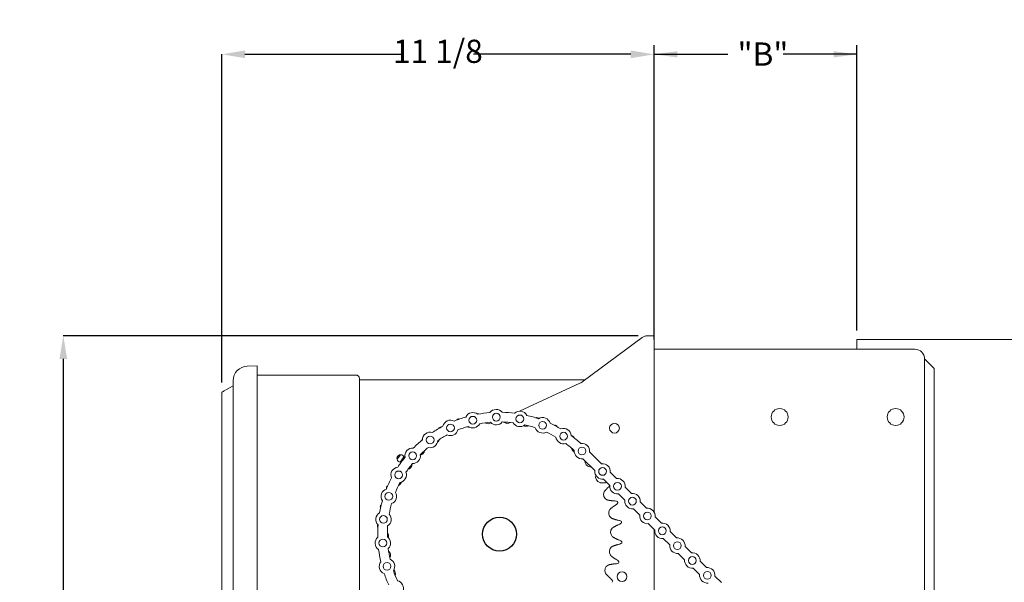
# Model space of a CAD drawing. Units: inches. Extents: x 1.5 to 20.4, y 6.7 to 20.8.
# Drawn here: x 10.2 to 16.5, y 17.1 to 20.8 of the extents above; entities that cross this region are included whole.
import ezdxf

# ---------------------------------------------------------------- set-up
doc = ezdxf.new("R2010")
doc.units = ezdxf.units.IN
doc.header["$MEASUREMENT"] = 0
doc.header["$PDSIZE"] = -1
doc.layers.add('DIM', color=1, linetype='Continuous')
doc.styles.add('SLDTEXTSTYLE0', font='ARIAL.TTF', dxfattribs={"width": 0.7})
doc.dimstyles.new('SLDDIMSTYLE0', dxfattribs={"dimtxt": 0.15, "dimasz": 0.15, "dimexe": 0, "dimexo": 0.0625, "dimgap": 0.0375, "dimtad": 0, "dimtih": 1, "dimtoh": 1, "dimdec": 1, "dimlfac": 4, "dimrnd": 1e-09, "dimzin": 12, "dimdsep": 46, "dimtxsty": 'SLDTEXTSTYLE0', "dimsah": 1, "dimcen": 0.09, "dimadec": 0, "dimazin": 0, "dimtfac": 1, "dimtdec": 1, "dimtofl": 0, "dimtmove": 0, "dimatfit": 3, "dimfxl": 0, "dimtolj": 1, "dimtzin": 12, "dimarcsym": 0})
doc.dimstyles.new('SLDDIMSTYLE1', dxfattribs={"dimtxt": 0.15, "dimasz": 0.15, "dimexe": 0, "dimexo": 0.0625, "dimgap": 0.0375, "dimtad": 0, "dimtih": 1, "dimtoh": 1, "dimdec": 3, "dimlfac": 4, "dimrnd": 1e-09, "dimzin": 12, "dimdsep": 46, "dimtxsty": 'SLDTEXTSTYLE0', "dimsah": 1, "dimcen": 0.09, "dimadec": 0, "dimazin": 0, "dimtfac": 1, "dimtdec": 3, "dimtofl": 0, "dimtmove": 0, "dimatfit": 3, "dimfxl": 0, "dimtolj": 1, "dimtzin": 12, "dimarcsym": 0})

# ---------------------------------------------------------------- blocks, each defined once
blk = doc.blocks.new('*D6')
at = {"layer": 'DIM'}
for p, q in [((14.2543, 18.7116), (14.2543, 20.5923)), ((15.5668, 18.7486), (15.5668, 20.5923)), ((14.2543, 20.5323), (14.7319, 20.5323)), ((15.5668, 20.5323), (15.0892, 20.5323))]:
    blk.add_line(p, q, dxfattribs=at)
for points in [[(14.2543, 20.5323), (14.4043, 20.5123), (14.4043, 20.5523)], [(15.5668, 20.5323), (15.4168, 20.5523), (15.4168, 20.5123)]]:
    blk.add_solid(points, dxfattribs=at)
at = {"layer": 'DIM', "insert": (14.7944, 20.609), "char_height": 0.15, "attachment_point": 1, "style": 'SLDTEXTSTYLE0'}
blk.add_mtext('"B"', dxfattribs=at)
blk = doc.blocks.new('*D11')
at = {"color": 0, "linetype": 'ByBlock', "lineweight": -2}
for p, q in [((14.1524, 18.7141), (10.4345, 18.7141)), ((10.4345, 18.5641), (10.4345, 15.92)), ((10.4345, 13.0456), (10.4345, 15.6897)), ((12.8901, 12.8956), (10.4345, 12.8956))]:
    blk.add_line(p, q, dxfattribs=at)
at = {"color": 0, "linetype": 'ByBlock'}
for points in [[(10.4345, 18.7141), (10.4095, 18.5641), (10.4595, 18.5641)], [(10.4345, 12.8956), (10.4095, 13.0456), (10.4595, 13.0456)]]:
    blk.add_solid(points, dxfattribs=at)
at = {"layer": 'DEFPOINTS', "color": 0, "linetype": 'ByBlock'}
for p in [(14.2149, 18.7141), (12.9526, 12.8956)]:
    blk.add_point(p, dxfattribs=at)
at = {"color": 0, "linetype": 'ByBlock', "insert": (10.4345, 15.8049), "char_height": 0.15, "attachment_point": 5, "style": 'SLDTEXTSTYLE0'}
blk.add_mtext('23 1/4', dxfattribs=at)
blk = doc.blocks.new('*D13')
at = {"color": 0, "linetype": 'ByBlock', "lineweight": -2}
for p, q in [((11.4593, 18.4107), (11.4593, 20.5323)), ((11.6093, 20.5323), (12.6266, 20.5323)), ((14.1043, 20.5323), (13.087, 20.5323)), ((14.2543, 18.6886), (14.2543, 20.5323))]:
    blk.add_line(p, q, dxfattribs=at)
at = {"color": 0, "linetype": 'ByBlock'}
for points in [[(11.4593, 20.5323), (11.6093, 20.5573), (11.6093, 20.5073)], [(14.2543, 20.5323), (14.1043, 20.5573), (14.1043, 20.5073)]]:
    blk.add_solid(points, dxfattribs=at)
at = {"layer": 'DEFPOINTS', "color": 0, "linetype": 'ByBlock'}
for p in [(14.2543, 18.6261), (11.4593, 18.3482)]:
    blk.add_point(p, dxfattribs=at)
at = {"color": 0, "linetype": 'ByBlock', "insert": (12.8568, 20.5323), "char_height": 0.15, "attachment_point": 5, "style": 'SLDTEXTSTYLE0'}
blk.add_mtext('11 1/8', dxfattribs=at)

msp = doc.modelspace()

# ---------------------------------------------------------------- linework, layer by layer
at = {"color": 7, "linetype": 'Continuous', "lineweight": 15}
for p, q in [((14.177728, 18.701849), (13.797011, 18.420497)), ((14.214874, 18.714085), (14.254286, 18.714085)), ((14.254286, 18.714085), (14.254286, 18.62606)), ((15.566786, 18.68856), (15.566786, 18.62606)), ((17.941786, 18.68856), (15.566786, 18.68856)), ((14.254286, 18.62606), (14.409286, 18.62606)), ((14.254286, 17.57515), (14.254286, 18.62606)), ((14.409286, 18.62606), (15.941786, 18.62606)), ((16.004286, 18.56356), (16.004286, 16.43856)), ((16.066786, 18.501059), (16.004286, 18.56356)), ((16.066786, 18.501059), (16.004286, 18.56356)), ((11.624504, 18.51703), (11.68864, 18.518149)), ((11.68864, 18.518149), (11.68864, 18.421672)), ((16.066786, 16.50106), (16.066786, 18.501059)), ((16.066786, 16.50106), (16.066786, 18.501059)), ((11.53239, 18.421672), (11.53239, 18.423294)), ((11.53239, 16.874357), (11.53239, 18.421672)), ((11.68864, 18.459747), (12.321836, 18.459747)), ((11.68864, 16.89089), (11.68864, 18.421672)), ((12.321836, 18.459747), (12.326836, 18.459747)), ((12.349285, 18.437297), (12.349285, 18.367171)), ((12.349285, 18.428722), (12.379186, 18.428722)), ((12.409186, 18.428722), (12.379186, 18.428722)), ((13.80814, 18.428722), (12.409186, 18.428722)), ((13.775249, 18.407598), (13.385522, 18.227115)), ((12.349285, 18.303722), (12.349285, 18.367171)), ((12.349285, 18.303722), (12.349285, 15.280271)), ((13.385522, 18.227115), (13.38382, 18.226296)), ((13.915648, 17.886337), (13.838011, 17.963276)), ((13.871653, 17.841944), (13.794016, 17.918883)), ((14.012425, 17.790429), (13.971095, 17.831388)), ((13.96843, 17.746036), (13.9271, 17.786995)), ((14.109201, 17.694521), (14.067871, 17.73548)), ((14.065207, 17.650128), (14.023877, 17.691087)), ((14.205978, 17.598613), (14.164648, 17.639572)), ((14.161984, 17.55422), (14.120654, 17.595179)), ((12.542247, 17.559861), (12.541684, 17.561014)), ((14.302755, 17.502705), (14.261425, 17.543664)), ((14.258761, 17.458312), (14.217431, 17.499271)), ((14.254286, 16.049012), (14.254286, 17.462747)), ((14.399532, 17.406798), (14.358202, 17.447756)), ((14.355538, 17.362405), (14.314207, 17.403363)), ((14.496309, 17.31089), (14.454979, 17.351849)), ((14.452314, 17.266497), (14.410984, 17.307456)), ((14.593086, 17.214982), (14.551756, 17.255941)), ((14.549091, 17.170589), (14.507761, 17.211548)), ((14.689862, 17.119074), (14.648533, 17.160033))]:
    msp.add_line(p, q, dxfattribs=at)
at = {"color": 7, "linetype": 'Continuous', "lineweight": 15, "flags": 128}
for points in [[(11.53239, 18.390422), (11.508256, 18.376488), (11.488925, 18.365328), (11.474414, 18.35695), (11.464734, 18.351361), (11.459892, 18.348565), (11.459287, 18.348216)], [(12.755478, 18.044838), (12.756395, 18.045583), (12.75699, 18.046066)], [(12.615467, 17.944885), (12.599107, 17.923817), (12.592695, 17.915159)], [(12.637308, 17.930951), (12.627843, 17.919015), (12.611836, 17.897699)]]:
    msp.add_lwpolyline(points, dxfattribs=at)
at = {"color": 7, "linetype": 'Continuous', "lineweight": 15}
for centre, radius in [((13.234253, 18.187523), 0.025), ((15.066786, 18.18856), 0.054688), ((15.066786, 18.18856), 0.054688), ((15.816786, 18.18856), 0.054688), ((15.816786, 18.18856), 0.054688), ((13.082714, 18.167826), 0.025), ((13.386661, 18.176377), 0.025), ((13.533722, 18.134843), 0.025), ((13.998536, 18.116222), 0.031562), ((12.938219, 18.118091), 0.025), ((13.669443, 18.064614), 0.025), ((12.806661, 18.040343), 0.025), ((12.693402, 17.937754), 0.025), ((13.78829, 17.968554), 0.025), ((12.60306, 17.814504), 0.025), ((13.921374, 17.836666), 0.025), ((14.018151, 17.740758), 0.025), ((12.539317, 17.675619), 0.025), ((14.114928, 17.64485), 0.025), ((14.211704, 17.548942), 0.025), ((12.504772, 17.526761), 0.025), ((14.308481, 17.453034), 0.025), ((12.500833, 17.373997), 0.025), ((14.405258, 17.357127), 0.025), ((14.502035, 17.261219), 0.025), ((12.527662, 17.223556), 0.025), ((14.047598, 17.15731), 0.031562), ((14.598812, 17.165311), 0.025)]:
    msp.add_circle(centre, radius, dxfattribs=at)
msp.add_circle((13.255536, 17.430972), 0.109875)
for centre, radius, start, end in [((14.214874, 18.651585), 0.0625, 109.2327884, 126.4644923), ((15.941786, 18.56356), 0.0625, 0, 90), ((11.62614, 18.423294), 0.09375, 91, 180), ((12.326836, 18.437297), 0.02245, 0, 90), ((13.72272, 18.521026), 0.125, 294.8488812, 306.4644923), ((13.082714, 18.167826), 0.05, 50.4191776, 155.980009), ((13.255536, 17.430972), 0.791763, 100.0616696, 100.5501819), ((13.255536, 17.430972), 0.7881, 94.5072717, 100.3036796), ((13.234253, 18.187523), 0.05, 38.8309423, 144.3917737), ((13.255536, 17.430972), 0.7881, 82.9190364, 88.7154443), ((13.386661, 18.176377), 0.05, 27.242707, 132.8035384), ((12.938219, 18.118091), 0.05, 62.0074129, 167.5682443), ((13.255536, 17.430972), 0.7881, 106.0955069, 111.8919149), ((13.255536, 17.430972), 0.791763, 109.5353538, 110.2190309), ((13.255536, 17.430972), 0.7256, 94.6294441, 100.1815072), ((13.180804, 18.184121), 0.038816, 240.15969, 300.4481424), ((13.234253, 18.187523), 0.05, 221.7866805, 321.4360355), ((13.255536, 17.430972), 0.7256, 83.0412088, 88.5932719), ((13.305787, 18.18615), 0.038816, 230.6860058, 301.6999579), ((13.386661, 18.176377), 0.05, 210.1984452, 309.8478002), ((13.255536, 17.430972), 0.7881, 71.3308011, 77.127209), ((13.255536, 17.430972), 0.791763, 71.640617, 72.3242941), ((13.533722, 18.134843), 0.05, 15.6544717, 121.2153031), ((13.255536, 17.430972), 0.7881, 59.7425658, 65.5389737), ((12.806661, 18.040343), 0.05, 73.5956482, 179.1564796), ((13.255536, 17.430972), 0.7881, 117.6837422, 123.4801502), ((13.255536, 17.430972), 0.791763, 119.009038, 119.6927151), ((12.938219, 18.118091), 0.05, 244.9631511, 344.6125061), ((13.255536, 17.430972), 0.7256, 106.2176793, 111.7697425), ((13.057859, 18.161549), 0.038816, 249.6333742, 274.4508423), ((13.082714, 18.167826), 0.05, 233.3749158, 333.0242708), ((13.4294, 18.167579), 0.038816, 242.7717841, 292.2262736), ((13.255536, 17.430972), 0.7256, 71.4529735, 77.0050366), ((13.533722, 18.134843), 0.05, 198.6102099, 298.2595649), ((13.255536, 17.430972), 0.7256, 59.8647382, 65.4168013), ((13.255536, 17.430972), 0.791763, 62.1669328, 62.8506098), ((13.669443, 18.064614), 0.05, 4.0662364, 109.6270678), ((13.255536, 17.430972), 0.7881, 129.2719775, 135.0683855), ((12.806661, 18.040343), 0.05, 256.5513864, 356.2007414), ((12.831352, 18.057779), 0.038816, 307.1741058, 339.5946947), ((13.255536, 17.430972), 0.7256, 117.8059146, 123.3579778), ((13.669443, 18.064614), 0.05, 187.0219746, 286.6713296), ((13.255536, 17.430972), 0.7881, 48.1543305, 53.9507384), ((13.255536, 17.430972), 0.791763, 52.6932486, 53.3769256), ((13.78829, 17.968554), 0.05, 353.9406043, 98.0388325), ((12.693402, 17.937754), 0.05, 85.1838835, 190.7447149), ((13.255536, 17.430972), 0.7256, 129.3941499, 134.9462131), ((12.733968, 17.979411), 0.038816, 283.8269284, 349.0683789), ((13.255536, 17.430972), 0.7256, 48.2765029, 53.828566), ((13.759031, 17.996048), 0.038816, 192.791269, 238.2307468), ((13.78829, 17.968554), 0.05, 175.4337393, 276.5762294), ((12.615681, 17.921136), 0.02375, 2.9911638, 282.1006782), ((13.255536, 17.430972), 0.7881, 140.8602128, 146.6566208), ((12.693402, 17.937754), 0.05, 268.1396217, 7.7889767), ((13.845173, 17.905469), 0.038816, 178.275598, 262.4928759), ((12.60306, 17.814504), 0.05, 96.7721188, 202.3329502), ((12.60306, 17.814504), 0.05, 279.727857, 19.377212), ((13.255536, 17.430972), 0.7256, 140.9823852, 146.5344484), ((12.650811, 17.886084), 0.038816, 287.5281111, 358.5420631), ((13.921374, 17.836666), 0.05, 173.9406043, 276.5762294), ((13.921374, 17.836666), 0.05, 353.9406043, 96.5762294), ((13.255536, 17.430972), 0.7881, 152.4484481, 158.2448561), ((13.255536, 17.430972), 0.7256, 152.5706205, 158.1226837), ((12.58415, 17.780343), 0.038816, 297.0017953, 341.1284146), ((13.91523, 17.801946), 0.038816, 165.6825614, 253.0191917), ((14.018151, 17.740758), 0.05, 353.9406043, 96.5762294), ((12.539317, 17.675619), 0.05, 108.360354, 213.9211855), ((13.255536, 17.430972), 0.791763, 156.9037749, 157.587452), ((12.539317, 17.675619), 0.05, 291.3160923, 30.9654472), ((13.967293, 17.688304), 0.038816, 156.2088772, 243.5455075), ((14.018151, 17.740758), 0.05, 173.9406043, 276.5762294), ((13.255536, 17.430972), 0.7881, 164.0366834, 169.8330914), ((13.255536, 17.430972), 0.791763, 14.7985117, 15.4821888), ((14.114928, 17.64485), 0.05, 173.9406043, 276.5762294), ((14.114928, 17.64485), 0.05, 353.9406043, 96.5762294), ((13.255536, 17.430972), 0.791763, 166.3774591, 167.0611362), ((13.255536, 17.430972), 0.7256, 164.1588558, 169.710919), ((13.999941, 17.567643), 0.038816, 146.735193, 234.0718233), ((14.211704, 17.548942), 0.05, 353.9406043, 96.5762294), ((12.504772, 17.526761), 0.05, 119.9485893, 225.5094208), ((12.504772, 17.526761), 0.05, 302.9043276, 42.5536825), ((13.255536, 17.430972), 0.791763, 5.3248275, 6.0085046), ((14.211704, 17.548942), 0.05, 173.9406043, 276.5762294), ((13.255536, 17.430972), 0.791763, 175.8511433, 176.5348204), ((13.255536, 17.430972), 0.7881, 175.6249187, 181.4213267), ((13.255536, 17.430972), 0.7256, 175.7470911, 181.2991543), ((14.012284, 17.443254), 0.038816, 137.2615088, 224.5981391), ((14.308481, 17.453034), 0.05, 173.9406043, 276.5762294), ((14.308481, 17.453034), 0.05, 353.9406043, 96.5762294), ((12.500833, 17.373997), 0.05, 131.5368246, 237.097656), ((12.498787, 17.41869), 0.038816, 345.744031, 36.4368), ((12.500833, 17.373997), 0.05, 314.4925629, 54.1419178), ((13.255536, 17.430972), 0.791763, 355.8511433, 356.5348204), ((14.405258, 17.357127), 0.05, 353.9406043, 96.5762294), ((13.255536, 17.430972), 0.7881, 187.213154, 193.009562), ((13.255536, 17.430972), 0.7256, 187.3353264, 192.8873896), ((12.51113, 17.294301), 0.038816, 334.8965321, 45.9104842), ((14.003984, 17.31853), 0.038816, 127.7878246, 215.1244549), ((14.405258, 17.357127), 0.05, 173.9406043, 276.5762294), ((12.527662, 17.223556), 0.05, 326.0807981, 65.7301531), ((14.502035, 17.261219), 0.05, 173.9406043, 276.5762294), ((14.502035, 17.261219), 0.05, 353.9406043, 96.5762294), ((12.527662, 17.223556), 0.05, 143.1250599, 248.6858913), ((13.255536, 17.430972), 0.7256, 198.9235617, 204.4756249), ((12.543778, 17.17364), 0.038816, 344.3702163, 43.4719261), ((13.975269, 17.196873), 0.038816, 118.3141404, 205.6507707), ((13.255536, 17.430972), 0.791763, 346.3774591, 347.0611362), ((14.598812, 17.165311), 0.05, 353.9406043, 96.5762294), ((13.255536, 17.430972), 0.7881, 198.8013893, 204.5977973), ((12.584163, 17.081571), 0.05, 337.6690334, 77.3183884), ((13.255536, 17.430972), 0.791763, 336.9037749, 337.587452), ((14.598812, 17.165311), 0.05, 173.9406043, 276.5762294)]:
    msp.add_arc(centre, radius, start, end, dxfattribs=at)
for points, knots in [([(14.214874, 18.714085), (14.21003, 18.713809), (14.203123, 18.713417), (14.196319, 18.711245), (14.194286, 18.710596)], [0, 0, 0, 0, 0.70121518, 1, 1, 1, 1]), ([(12.981065, 18.168911), (12.981106, 18.170041), (12.981171, 18.171778), (12.981707, 18.173384), (12.981895, 18.173945)], [0, 0, 0, 0, 0.65069558, 1, 1, 1, 1]), ([(13.492282, 18.18199), (13.492981, 18.182821), (13.494071, 18.184116), (13.495445, 18.185029), (13.495938, 18.185356)], [0, 0, 0, 0, 0.64156107, 1, 1, 1, 1]), ([(12.863361, 18.113471), (12.863206, 18.11466), (12.862973, 18.11645), (12.863246, 18.118188), (12.863337, 18.118772)], [0, 0, 0, 0, 0.66377809, 1, 1, 1, 1]), ([(13.612367, 18.132553), (13.613288, 18.133343), (13.614671, 18.134527), (13.616288, 18.135255), (13.616827, 18.135498)], [0, 0, 0, 0, 0.66655136, 1, 1, 1, 1]), ([(13.723691, 18.064625), (13.724498, 18.065107), (13.725827, 18.065899), (13.727288, 18.066275), (13.72786, 18.066423)], [0, 0, 0, 0, 0.6079741, 1, 1, 1, 1]), ([(12.526383, 17.729209), (12.525705, 17.729886), (12.524597, 17.730992), (12.523864, 17.732331), (12.52358, 17.73285)], [0, 0, 0, 0, 0.61251186, 1, 1, 1, 1]), ([(13.969798, 17.745646), (13.969566, 17.745304), (13.967631, 17.742452), (13.964875, 17.740173), (13.962449, 17.738166)], [0, 0, 0, 0, 0.11983868, 1, 1, 1, 1]), ([(13.995456, 17.646873), (14.00283, 17.646171), (14.010812, 17.64541), (14.018019, 17.642543), (14.018568, 17.642324)], [0, 0, 0, 0, 0.92381375, 1, 1, 1, 1]), ([(12.487832, 17.604651), (12.486838, 17.605352), (12.485349, 17.606403), (12.484244, 17.607794), (12.483876, 17.608257)], [0, 0, 0, 0, 0.66702646, 1, 1, 1, 1]), ([(14.021036, 17.633205), (14.017889, 17.629572), (14.012753, 17.623643), (14.00599, 17.619303), (14.00337, 17.617622)], [0, 0, 0, 0, 0.6126676, 1, 1, 1, 1]), ([(14.0209, 17.522142), (14.028058, 17.520235), (14.035807, 17.518171), (14.042443, 17.514156), (14.042949, 17.513851)], [0, 0, 0, 0, 0.92383085, 1, 1, 1, 1]), ([(12.469347, 17.47613), (12.468382, 17.476598), (12.466871, 17.47733), (12.465659, 17.47843), (12.465221, 17.478828)], [0, 0, 0, 0, 0.63867644, 1, 1, 1, 1]), ([(14.043882, 17.504449), (14.04018, 17.501384), (14.034138, 17.496381), (14.026753, 17.493214), (14.023893, 17.491987)], [0, 0, 0, 0, 0.61267584, 1, 1, 1, 1]), ([(14.025468, 17.394924), (14.032214, 17.391864), (14.039517, 17.388553), (14.045403, 17.383501), (14.045851, 17.383116)], [0, 0, 0, 0, 0.92383333, 1, 1, 1, 1]), ([(14.045224, 17.37369), (14.041068, 17.371276), (14.034285, 17.367335), (14.026479, 17.365427), (14.023456, 17.364687)], [0, 0, 0, 0, 0.61266955, 1, 1, 1, 1]), ([(14.009034, 17.268689), (14.015185, 17.264561), (14.021843, 17.260093), (14.026816, 17.254141), (14.027195, 17.253687)], [0, 0, 0, 0, 0.92384347, 1, 1, 1, 1]), ([(14.025025, 17.244493), (14.020529, 17.242795), (14.01319, 17.240025), (14.005176, 17.239427), (14.002072, 17.239196)], [0, 0, 0, 0, 0.61266821, 1, 1, 1, 1]), ([(13.972046, 17.14688), (13.977434, 17.141796), (13.983266, 17.136294), (13.987192, 17.129604), (13.987491, 17.129094)], [0, 0, 0, 0, 0.92384835, 1, 1, 1, 1])]:
    msp.add_open_spline(points, degree=3, knots=knots, dxfattribs=at)
for points in [[(11.459287, 18.348216), (11.459287, 14.432628)], [(13.117208, 18.210558), (13.120214, 18.207096)], [(12.990779, 18.177157), (12.994969, 18.173697)], [(13.504922, 18.182434), (13.505875, 18.17815)], [(12.871572, 18.123403), (12.875912, 18.120889)], [(13.625207, 18.131137), (13.625496, 18.125759)], [(12.756374, 18.040814), (12.755478, 18.044838)], [(13.735409, 18.060742), (13.734834, 18.055618)], [(13.840101, 17.866985), (13.846693, 17.866682)], [(13.903894, 17.764822), (13.910346, 17.763438)], [(13.910346, 17.763438), (13.93909, 17.763958)], [(13.93909, 17.763958), (13.94875, 17.765539)], [(12.527235, 17.741562), (12.532376, 17.742267)], [(13.934941, 17.709753), (13.931776, 17.703963)], [(13.954106, 17.731182), (13.934941, 17.709753)], [(13.962449, 17.738166), (13.954106, 17.731182)], [(13.950001, 17.653553), (13.956138, 17.651125)], [(13.956138, 17.651125), (13.984575, 17.646907)], [(13.984575, 17.646907), (13.995456, 17.646873)], [(12.486046, 17.617452), (12.491173, 17.619047)], [(13.971561, 17.594124), (13.967485, 17.588934)], [(13.993991, 17.612107), (13.971561, 17.594124)], [(14.00337, 17.617622), (13.993991, 17.612107)], [(13.977165, 17.536212), (13.982819, 17.532808)], [(13.982819, 17.532808), (14.010174, 17.523966)], [(14.010174, 17.523966), (14.0209, 17.522142)], [(12.465848, 17.488254), (12.469709, 17.490201)], [(13.988649, 17.474045), (13.983775, 17.469597)], [(14.013733, 17.488091), (13.988649, 17.474045)], [(14.023893, 17.491987), (14.013733, 17.488091)], [(13.984645, 17.416), (13.989661, 17.411712)], [(13.989661, 17.411712), (14.015188, 17.398488)], [(14.015188, 17.398488), (14.025468, 17.394924)], [(13.98574, 17.352791), (13.9802, 17.349206)], [(14.012794, 17.362516), (13.98574, 17.352791)], [(14.023456, 17.364687), (14.012794, 17.362516)], [(13.972236, 17.296197), (13.976478, 17.291141)], [(13.976478, 17.291141), (13.99948, 17.273896)], [(13.99948, 17.273896), (14.009034, 17.268689)], [(13.962913, 17.23367), (13.956858, 17.231045)], [(13.991199, 17.238809), (13.962913, 17.23367)], [(14.002072, 17.239196), (13.991199, 17.238809)], [(13.940278, 17.18007), (13.94363, 17.174385)], [(13.94363, 17.174385), (13.96348, 17.153589)], [(13.96348, 17.153589), (13.972046, 17.14688)]]:
    msp.add_open_spline(points, degree=1, dxfattribs=at)

# ---------------------------------------------------------------- dimensions: what is measured, and where the dimension line sits
at = {"layer": 'DIM'}
dim = msp.add_linear_dim(base=(11.459287, 20.532296), p1=(14.254286, 18.62606), p2=(11.459287, 18.348216), dimstyle='SLDDIMSTYLE1', override={"dimlunit": 5, "dimfrac": 2}, dxfattribs=at)
dim.commit()
dim.dimension.update_dxf_attribs({"geometry": '*D13', "text_midpoint": (12.856786, 20.532296)})
dim = msp.add_linear_dim(base=(15.566785688, 20.5322962963), p1=(14.254285688, 18.6515845424), p2=(15.566785688, 18.6885595424), dimstyle='SLDDIMSTYLE0', dxfattribs=at)
dim.commit()
dim.dimension.update_dxf_attribs({"geometry": '*D6', "text_midpoint": (14.910535688, 20.5322962963)})
dim = msp.add_linear_dim(base=(10.43448, 12.895625), p1=(14.214874, 18.714085), p2=(12.952573, 12.895625), angle=90, dimstyle='SLDDIMSTYLE0', override={"dimdec": 4, "dimlunit": 5, "dimfrac": 2}, dxfattribs=at)
dim.commit()
dim.dimension.update_dxf_attribs({"geometry": '*D11', "text_midpoint": (10.43448, 15.804855)})

doc.saveas('drawing.dxf')
